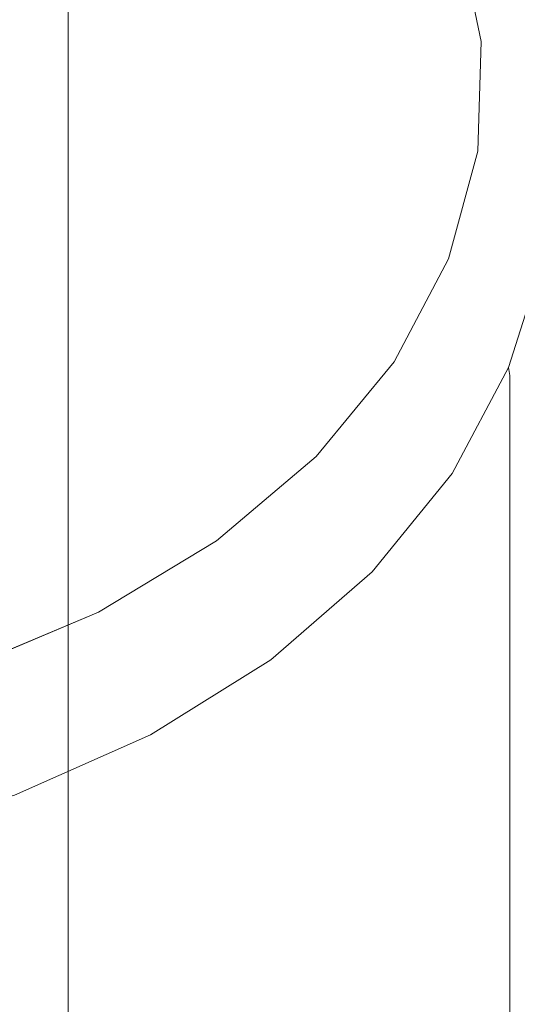
# Model space of a CAD drawing. Extents: x 162 to 2186, y -102 to 322.
# Drawn here: x 1871 to 1871, y 38 to 38 of the extents above; entities that cross this region are included whole.
import ezdxf

# ---------------------------------------------------------------- set-up
doc = ezdxf.new("R2010")
doc.units = 0
doc.layers.add('ARQ-MOB', color=1, linetype='CONTINUOUS', lineweight=5)
doc.layers.add('CARI01', color=9, linetype='CONTINUOUS', lineweight=5)

# ---------------------------------------------------------------- blocks, each defined once
blk = doc.blocks.new('rt')
at = {"layer": 'ARQ-MOB'}
blk.add_line((4528.337832, 63.191539), (4528.337832, 63.201864), dxfattribs=at)
for points in [[(4528.3096, 63.208435, 0), (4528.309301, 63.206772, 0), (4528.309289, 63.206355, 0), (4528.309489, 63.204685, 0), (4528.310082, 63.203063, 0), (4528.311052, 63.201534, 0), (4528.312371, 63.200142, 0), (4528.314002, 63.198926, 0), (4528.315899, 63.197921, 0), (4528.318007, 63.197156, 0), (4528.320267, 63.196651, 0), (4528.322615, 63.196422, 0), (4528.324984, 63.196475, 0), (4528.327306, 63.196809, 0), (4528.329517, 63.197413, 0), (4528.331552, 63.198272, 0), (4528.333355, 63.19936, 0), (4528.334874, 63.200646, 0), (4528.336066, 63.202094, 0), (4528.336897, 63.203664, 0), (4528.337344, 63.205309, 0), (4528.337393, 63.206985, 0), (4528.337045, 63.208642, 0)], [(4528.337812, 63.202009, 0), (4528.338178, 63.203157, 0)], [(4528.337812, 63.202009, 0), (4528.336953, 63.200387, 0), (4528.335732, 63.198885, 0), (4528.334182, 63.197543, 0), (4528.332344, 63.196397, 0), (4528.330268, 63.195478, 0), (4528.328008, 63.194809, 0), (4528.327472, 63.194694, 0)], [(4528.337812, 63.202009, 0), (4528.337831, 63.201883, 0), (4528.337832, 63.201864, 0)]]:
    blk.add_polyline3d(points, dxfattribs=at)

msp = doc.modelspace()

# ---------------------------------------------------------------- linework, layer by layer
at = {"layer": 'ARQ-MOB'}
msp.add_line((1871.171202, 38.440917), (1871.171202, 38.451242), dxfattribs=at)
msp.add_line((1871.171202, 38.440917), (1871.171202, 38.451242), dxfattribs=at)
msp.add_line((1871.171202, 38.440917), (1871.171202, 38.451242), dxfattribs=at)
msp.add_line((1871.171202, 38.440917), (1871.171202, 38.451242), dxfattribs=at)
msp.add_line((1871.171202, 38.440917), (1871.171202, 38.451242), dxfattribs=at)
msp.add_line((1871.171202, 38.440917), (1871.171202, 38.451242), dxfattribs=at)
msp.add_line((1871.171202, 38.440917), (1871.171202, 38.451242), dxfattribs=at)
msp.add_line((1871.171202, 38.440917), (1871.171202, 38.451242), dxfattribs=at)
msp.add_line((1871.171202, 38.440917), (1871.171202, 38.451242), dxfattribs=at)
msp.add_line((1871.171202, 38.440917), (1871.171202, 38.451242), dxfattribs=at)
msp.add_line((1871.171202, 38.440917), (1871.171202, 38.451242), dxfattribs=at)
msp.add_line((1871.171202, 38.440917), (1871.171202, 38.451242), dxfattribs=at)
msp.add_line((1871.171202, 38.440917), (1871.171202, 38.451242), dxfattribs=at)
msp.add_line((1871.171202, 38.440917), (1871.171202, 38.451242), dxfattribs=at)
msp.add_line((1871.171202, 38.440917), (1871.171202, 38.451242), dxfattribs=at)
msp.add_line((1871.171202, 38.440917), (1871.171202, 38.451242), dxfattribs=at)
msp.add_line((1871.171202, 38.440917), (1871.171202, 38.451242), dxfattribs=at)
msp.add_line((1871.171202, 38.440917), (1871.171202, 38.451242), dxfattribs=at)
msp.add_line((1871.171202, 38.440917), (1871.171202, 38.451242), dxfattribs=at)
msp.add_line((1871.171202, 38.440917), (1871.171202, 38.451242), dxfattribs=at)
msp.add_line((1871.171202, 38.440917), (1871.171202, 38.451242), dxfattribs=at)
msp.add_line((1871.171202, 38.440917), (1871.171202, 38.451242), dxfattribs=at)
msp.add_line((1871.171202, 38.440917), (1871.171202, 38.451242), dxfattribs=at)
msp.add_line((1871.171202, 38.440917), (1871.171202, 38.451242), dxfattribs=at)
msp.add_line((1871.171202, 38.440917), (1871.171202, 38.451242), dxfattribs=at)
msp.add_line((1871.171202, 38.440917), (1871.171202, 38.451242), dxfattribs=at)
msp.add_line((1871.171202, 38.440917), (1871.171202, 38.451242), dxfattribs=at)
msp.add_line((1871.171202, 38.440917), (1871.171202, 38.451242), dxfattribs=at)
msp.add_line((1871.171202, 38.440917), (1871.171202, 38.451242), dxfattribs=at)
msp.add_line((1871.171202, 38.440917), (1871.171202, 38.451242), dxfattribs=at)
msp.add_line((1871.171202, 38.440917), (1871.171202, 38.451242), dxfattribs=at)
msp.add_line((1871.171202, 38.440917), (1871.171202, 38.451242), dxfattribs=at)
msp.add_line((1871.171202, 38.440917), (1871.171202, 38.451242), dxfattribs=at)
for points in [[(1871.14297, 38.457813, 0), (1871.142671, 38.45615, 0), (1871.142659, 38.455733, 0), (1871.142859, 38.454063, 0), (1871.143452, 38.452441, 0), (1871.144422, 38.450912, 0), (1871.145741, 38.44952, 0), (1871.147372, 38.448304, 0), (1871.149269, 38.447299, 0), (1871.151377, 38.446534, 0), (1871.153637, 38.446029, 0), (1871.155985, 38.4458, 0), (1871.158354, 38.445853, 0), (1871.160676, 38.446187, 0), (1871.162887, 38.446792, 0), (1871.164922, 38.44765, 0), (1871.166725, 38.448738, 0), (1871.168244, 38.450024, 0), (1871.169436, 38.451472, 0), (1871.170267, 38.453042, 0), (1871.170714, 38.454687, 0), (1871.170763, 38.456363, 0), (1871.170415, 38.45802, 0)], [(1871.14297, 38.457813, 0), (1871.142671, 38.45615, 0), (1871.142659, 38.455733, 0), (1871.142859, 38.454063, 0), (1871.143452, 38.452441, 0), (1871.144422, 38.450912, 0), (1871.145741, 38.44952, 0), (1871.147372, 38.448304, 0), (1871.149269, 38.447299, 0), (1871.151377, 38.446534, 0), (1871.153637, 38.446029, 0), (1871.155985, 38.4458, 0), (1871.158354, 38.445853, 0), (1871.160676, 38.446187, 0), (1871.162887, 38.446792, 0), (1871.164922, 38.44765, 0), (1871.166725, 38.448738, 0), (1871.168244, 38.450024, 0), (1871.169436, 38.451472, 0), (1871.170267, 38.453042, 0), (1871.170714, 38.454687, 0), (1871.170763, 38.456363, 0), (1871.170415, 38.45802, 0)], [(1871.14297, 38.457813, 0), (1871.142671, 38.45615, 0), (1871.142659, 38.455733, 0), (1871.142859, 38.454063, 0), (1871.143452, 38.452441, 0), (1871.144422, 38.450912, 0), (1871.145741, 38.44952, 0), (1871.147372, 38.448304, 0), (1871.149269, 38.447299, 0), (1871.151377, 38.446534, 0), (1871.153637, 38.446029, 0), (1871.155985, 38.4458, 0), (1871.158354, 38.445853, 0), (1871.160676, 38.446187, 0), (1871.162887, 38.446792, 0), (1871.164922, 38.44765, 0), (1871.166725, 38.448738, 0), (1871.168244, 38.450024, 0), (1871.169436, 38.451472, 0), (1871.170267, 38.453042, 0), (1871.170714, 38.454687, 0), (1871.170763, 38.456363, 0), (1871.170415, 38.45802, 0)], [(1871.14297, 38.457813, 0), (1871.142671, 38.45615, 0), (1871.142659, 38.455733, 0), (1871.142859, 38.454063, 0), (1871.143452, 38.452441, 0), (1871.144422, 38.450912, 0), (1871.145741, 38.44952, 0), (1871.147372, 38.448304, 0), (1871.149269, 38.447299, 0), (1871.151377, 38.446534, 0), (1871.153637, 38.446029, 0), (1871.155985, 38.4458, 0), (1871.158354, 38.445853, 0), (1871.160676, 38.446187, 0), (1871.162887, 38.446792, 0), (1871.164922, 38.44765, 0), (1871.166725, 38.448738, 0), (1871.168244, 38.450024, 0), (1871.169436, 38.451472, 0), (1871.170267, 38.453042, 0), (1871.170714, 38.454687, 0), (1871.170763, 38.456363, 0), (1871.170415, 38.45802, 0)], [(1871.14297, 38.457813, 0), (1871.142671, 38.45615, 0), (1871.142659, 38.455733, 0), (1871.142859, 38.454063, 0), (1871.143452, 38.452441, 0), (1871.144422, 38.450912, 0), (1871.145741, 38.44952, 0), (1871.147372, 38.448304, 0), (1871.149269, 38.447299, 0), (1871.151377, 38.446534, 0), (1871.153637, 38.446029, 0), (1871.155985, 38.4458, 0), (1871.158354, 38.445853, 0), (1871.160676, 38.446187, 0), (1871.162887, 38.446792, 0), (1871.164922, 38.44765, 0), (1871.166725, 38.448738, 0), (1871.168244, 38.450024, 0), (1871.169436, 38.451472, 0), (1871.170267, 38.453042, 0), (1871.170714, 38.454687, 0), (1871.170763, 38.456363, 0), (1871.170415, 38.45802, 0)], [(1871.14297, 38.457813, 0), (1871.142671, 38.45615, 0), (1871.142659, 38.455733, 0), (1871.142859, 38.454063, 0), (1871.143452, 38.452441, 0), (1871.144422, 38.450912, 0), (1871.145741, 38.44952, 0), (1871.147372, 38.448304, 0), (1871.149269, 38.447299, 0), (1871.151377, 38.446534, 0), (1871.153637, 38.446029, 0), (1871.155985, 38.4458, 0), (1871.158354, 38.445853, 0), (1871.160676, 38.446187, 0), (1871.162887, 38.446792, 0), (1871.164922, 38.44765, 0), (1871.166725, 38.448738, 0), (1871.168244, 38.450024, 0), (1871.169436, 38.451472, 0), (1871.170267, 38.453042, 0), (1871.170714, 38.454687, 0), (1871.170763, 38.456363, 0), (1871.170415, 38.45802, 0)], [(1871.14297, 38.457813, 0), (1871.142671, 38.45615, 0), (1871.142659, 38.455733, 0), (1871.142859, 38.454063, 0), (1871.143452, 38.452441, 0), (1871.144422, 38.450912, 0), (1871.145741, 38.44952, 0), (1871.147372, 38.448304, 0), (1871.149269, 38.447299, 0), (1871.151377, 38.446534, 0), (1871.153637, 38.446029, 0), (1871.155985, 38.4458, 0), (1871.158354, 38.445853, 0), (1871.160676, 38.446187, 0), (1871.162887, 38.446792, 0), (1871.164922, 38.44765, 0), (1871.166725, 38.448738, 0), (1871.168244, 38.450024, 0), (1871.169436, 38.451472, 0), (1871.170267, 38.453042, 0), (1871.170714, 38.454687, 0), (1871.170763, 38.456363, 0), (1871.170415, 38.45802, 0)], [(1871.14297, 38.457813, 0), (1871.142671, 38.45615, 0), (1871.142659, 38.455733, 0), (1871.142859, 38.454063, 0), (1871.143452, 38.452441, 0), (1871.144422, 38.450912, 0), (1871.145741, 38.44952, 0), (1871.147372, 38.448304, 0), (1871.149269, 38.447299, 0), (1871.151377, 38.446534, 0), (1871.153637, 38.446029, 0), (1871.155985, 38.4458, 0), (1871.158354, 38.445853, 0), (1871.160676, 38.446187, 0), (1871.162887, 38.446792, 0), (1871.164922, 38.44765, 0), (1871.166725, 38.448738, 0), (1871.168244, 38.450024, 0), (1871.169436, 38.451472, 0), (1871.170267, 38.453042, 0), (1871.170714, 38.454687, 0), (1871.170763, 38.456363, 0), (1871.170415, 38.45802, 0)], [(1871.14297, 38.457813, 0), (1871.142671, 38.45615, 0), (1871.142659, 38.455733, 0), (1871.142859, 38.454063, 0), (1871.143452, 38.452441, 0), (1871.144422, 38.450912, 0), (1871.145741, 38.44952, 0), (1871.147372, 38.448304, 0), (1871.149269, 38.447299, 0), (1871.151377, 38.446534, 0), (1871.153637, 38.446029, 0), (1871.155985, 38.4458, 0), (1871.158354, 38.445853, 0), (1871.160676, 38.446187, 0), (1871.162887, 38.446792, 0), (1871.164922, 38.44765, 0), (1871.166725, 38.448738, 0), (1871.168244, 38.450024, 0), (1871.169436, 38.451472, 0), (1871.170267, 38.453042, 0), (1871.170714, 38.454687, 0), (1871.170763, 38.456363, 0), (1871.170415, 38.45802, 0)], [(1871.14297, 38.457813, 0), (1871.142671, 38.45615, 0), (1871.142659, 38.455733, 0), (1871.142859, 38.454063, 0), (1871.143452, 38.452441, 0), (1871.144422, 38.450912, 0), (1871.145741, 38.44952, 0), (1871.147372, 38.448304, 0), (1871.149269, 38.447299, 0), (1871.151377, 38.446534, 0), (1871.153637, 38.446029, 0), (1871.155985, 38.4458, 0), (1871.158354, 38.445853, 0), (1871.160676, 38.446187, 0), (1871.162887, 38.446792, 0), (1871.164922, 38.44765, 0), (1871.166725, 38.448738, 0), (1871.168244, 38.450024, 0), (1871.169436, 38.451472, 0), (1871.170267, 38.453042, 0), (1871.170714, 38.454687, 0), (1871.170763, 38.456363, 0), (1871.170415, 38.45802, 0)], [(1871.14297, 38.457813, 0), (1871.142671, 38.45615, 0), (1871.142659, 38.455733, 0), (1871.142859, 38.454063, 0), (1871.143452, 38.452441, 0), (1871.144422, 38.450912, 0), (1871.145741, 38.44952, 0), (1871.147372, 38.448304, 0), (1871.149269, 38.447299, 0), (1871.151377, 38.446534, 0), (1871.153637, 38.446029, 0), (1871.155985, 38.4458, 0), (1871.158354, 38.445853, 0), (1871.160676, 38.446187, 0), (1871.162887, 38.446792, 0), (1871.164922, 38.44765, 0), (1871.166725, 38.448738, 0), (1871.168244, 38.450024, 0), (1871.169436, 38.451472, 0), (1871.170267, 38.453042, 0), (1871.170714, 38.454687, 0), (1871.170763, 38.456363, 0), (1871.170415, 38.45802, 0)], [(1871.14297, 38.457813, 0), (1871.142671, 38.45615, 0), (1871.142659, 38.455733, 0), (1871.142859, 38.454063, 0), (1871.143452, 38.452441, 0), (1871.144422, 38.450912, 0), (1871.145741, 38.44952, 0), (1871.147372, 38.448304, 0), (1871.149269, 38.447299, 0), (1871.151377, 38.446534, 0), (1871.153637, 38.446029, 0), (1871.155985, 38.4458, 0), (1871.158354, 38.445853, 0), (1871.160676, 38.446187, 0), (1871.162887, 38.446792, 0), (1871.164922, 38.44765, 0), (1871.166725, 38.448738, 0), (1871.168244, 38.450024, 0), (1871.169436, 38.451472, 0), (1871.170267, 38.453042, 0), (1871.170714, 38.454687, 0), (1871.170763, 38.456363, 0), (1871.170415, 38.45802, 0)], [(1871.14297, 38.457813, 0), (1871.142671, 38.45615, 0), (1871.142659, 38.455733, 0), (1871.142859, 38.454063, 0), (1871.143452, 38.452441, 0), (1871.144422, 38.450912, 0), (1871.145741, 38.44952, 0), (1871.147372, 38.448304, 0), (1871.149269, 38.447299, 0), (1871.151377, 38.446534, 0), (1871.153637, 38.446029, 0), (1871.155985, 38.4458, 0), (1871.158354, 38.445853, 0), (1871.160676, 38.446187, 0), (1871.162887, 38.446792, 0), (1871.164922, 38.44765, 0), (1871.166725, 38.448738, 0), (1871.168244, 38.450024, 0), (1871.169436, 38.451472, 0), (1871.170267, 38.453042, 0), (1871.170714, 38.454687, 0), (1871.170763, 38.456363, 0), (1871.170415, 38.45802, 0)], [(1871.14297, 38.457813, 0), (1871.142671, 38.45615, 0), (1871.142659, 38.455733, 0), (1871.142859, 38.454063, 0), (1871.143452, 38.452441, 0), (1871.144422, 38.450912, 0), (1871.145741, 38.44952, 0), (1871.147372, 38.448304, 0), (1871.149269, 38.447299, 0), (1871.151377, 38.446534, 0), (1871.153637, 38.446029, 0), (1871.155985, 38.4458, 0), (1871.158354, 38.445853, 0), (1871.160676, 38.446187, 0), (1871.162887, 38.446792, 0), (1871.164922, 38.44765, 0), (1871.166725, 38.448738, 0), (1871.168244, 38.450024, 0), (1871.169436, 38.451472, 0), (1871.170267, 38.453042, 0), (1871.170714, 38.454687, 0), (1871.170763, 38.456363, 0), (1871.170415, 38.45802, 0)], [(1871.14297, 38.457813, 0), (1871.142671, 38.45615, 0), (1871.142659, 38.455733, 0), (1871.142859, 38.454063, 0), (1871.143452, 38.452441, 0), (1871.144422, 38.450912, 0), (1871.145741, 38.44952, 0), (1871.147372, 38.448304, 0), (1871.149269, 38.447299, 0), (1871.151377, 38.446534, 0), (1871.153637, 38.446029, 0), (1871.155985, 38.4458, 0), (1871.158354, 38.445853, 0), (1871.160676, 38.446187, 0), (1871.162887, 38.446792, 0), (1871.164922, 38.44765, 0), (1871.166725, 38.448738, 0), (1871.168244, 38.450024, 0), (1871.169436, 38.451472, 0), (1871.170267, 38.453042, 0), (1871.170714, 38.454687, 0), (1871.170763, 38.456363, 0), (1871.170415, 38.45802, 0)], [(1871.14297, 38.457813, 0), (1871.142671, 38.45615, 0), (1871.142659, 38.455733, 0), (1871.142859, 38.454063, 0), (1871.143452, 38.452441, 0), (1871.144422, 38.450912, 0), (1871.145741, 38.44952, 0), (1871.147372, 38.448304, 0), (1871.149269, 38.447299, 0), (1871.151377, 38.446534, 0), (1871.153637, 38.446029, 0), (1871.155985, 38.4458, 0), (1871.158354, 38.445853, 0), (1871.160676, 38.446187, 0), (1871.162887, 38.446792, 0), (1871.164922, 38.44765, 0), (1871.166725, 38.448738, 0), (1871.168244, 38.450024, 0), (1871.169436, 38.451472, 0), (1871.170267, 38.453042, 0), (1871.170714, 38.454687, 0), (1871.170763, 38.456363, 0), (1871.170415, 38.45802, 0)], [(1871.14297, 38.457813, 0), (1871.142671, 38.45615, 0), (1871.142659, 38.455733, 0), (1871.142859, 38.454063, 0), (1871.143452, 38.452441, 0), (1871.144422, 38.450912, 0), (1871.145741, 38.44952, 0), (1871.147372, 38.448304, 0), (1871.149269, 38.447299, 0), (1871.151377, 38.446534, 0), (1871.153637, 38.446029, 0), (1871.155985, 38.4458, 0), (1871.158354, 38.445853, 0), (1871.160676, 38.446187, 0), (1871.162887, 38.446792, 0), (1871.164922, 38.44765, 0), (1871.166725, 38.448738, 0), (1871.168244, 38.450024, 0), (1871.169436, 38.451472, 0), (1871.170267, 38.453042, 0), (1871.170714, 38.454687, 0), (1871.170763, 38.456363, 0), (1871.170415, 38.45802, 0)], [(1871.14297, 38.457813, 0), (1871.142671, 38.45615, 0), (1871.142659, 38.455733, 0), (1871.142859, 38.454063, 0), (1871.143452, 38.452441, 0), (1871.144422, 38.450912, 0), (1871.145741, 38.44952, 0), (1871.147372, 38.448304, 0), (1871.149269, 38.447299, 0), (1871.151377, 38.446534, 0), (1871.153637, 38.446029, 0), (1871.155985, 38.4458, 0), (1871.158354, 38.445853, 0), (1871.160676, 38.446187, 0), (1871.162887, 38.446792, 0), (1871.164922, 38.44765, 0), (1871.166725, 38.448738, 0), (1871.168244, 38.450024, 0), (1871.169436, 38.451472, 0), (1871.170267, 38.453042, 0), (1871.170714, 38.454687, 0), (1871.170763, 38.456363, 0), (1871.170415, 38.45802, 0)], [(1871.14297, 38.457813, 0), (1871.142671, 38.45615, 0), (1871.142659, 38.455733, 0), (1871.142859, 38.454063, 0), (1871.143452, 38.452441, 0), (1871.144422, 38.450912, 0), (1871.145741, 38.44952, 0), (1871.147372, 38.448304, 0), (1871.149269, 38.447299, 0), (1871.151377, 38.446534, 0), (1871.153637, 38.446029, 0), (1871.155985, 38.4458, 0), (1871.158354, 38.445853, 0), (1871.160676, 38.446187, 0), (1871.162887, 38.446792, 0), (1871.164922, 38.44765, 0), (1871.166725, 38.448738, 0), (1871.168244, 38.450024, 0), (1871.169436, 38.451472, 0), (1871.170267, 38.453042, 0), (1871.170714, 38.454687, 0), (1871.170763, 38.456363, 0), (1871.170415, 38.45802, 0)], [(1871.14297, 38.457813, 0), (1871.142671, 38.45615, 0), (1871.142659, 38.455733, 0), (1871.142859, 38.454063, 0), (1871.143452, 38.452441, 0), (1871.144422, 38.450912, 0), (1871.145741, 38.44952, 0), (1871.147372, 38.448304, 0), (1871.149269, 38.447299, 0), (1871.151377, 38.446534, 0), (1871.153637, 38.446029, 0), (1871.155985, 38.4458, 0), (1871.158354, 38.445853, 0), (1871.160676, 38.446187, 0), (1871.162887, 38.446792, 0), (1871.164922, 38.44765, 0), (1871.166725, 38.448738, 0), (1871.168244, 38.450024, 0), (1871.169436, 38.451472, 0), (1871.170267, 38.453042, 0), (1871.170714, 38.454687, 0), (1871.170763, 38.456363, 0), (1871.170415, 38.45802, 0)], [(1871.14297, 38.457813, 0), (1871.142671, 38.45615, 0), (1871.142659, 38.455733, 0), (1871.142859, 38.454063, 0), (1871.143452, 38.452441, 0), (1871.144422, 38.450912, 0), (1871.145741, 38.44952, 0), (1871.147372, 38.448304, 0), (1871.149269, 38.447299, 0), (1871.151377, 38.446534, 0), (1871.153637, 38.446029, 0), (1871.155985, 38.4458, 0), (1871.158354, 38.445853, 0), (1871.160676, 38.446187, 0), (1871.162887, 38.446792, 0), (1871.164922, 38.44765, 0), (1871.166725, 38.448738, 0), (1871.168244, 38.450024, 0), (1871.169436, 38.451472, 0), (1871.170267, 38.453042, 0), (1871.170714, 38.454687, 0), (1871.170763, 38.456363, 0), (1871.170415, 38.45802, 0)], [(1871.14297, 38.457813, 0), (1871.142671, 38.45615, 0), (1871.142659, 38.455733, 0), (1871.142859, 38.454063, 0), (1871.143452, 38.452441, 0), (1871.144422, 38.450912, 0), (1871.145741, 38.44952, 0), (1871.147372, 38.448304, 0), (1871.149269, 38.447299, 0), (1871.151377, 38.446534, 0), (1871.153637, 38.446029, 0), (1871.155985, 38.4458, 0), (1871.158354, 38.445853, 0), (1871.160676, 38.446187, 0), (1871.162887, 38.446792, 0), (1871.164922, 38.44765, 0), (1871.166725, 38.448738, 0), (1871.168244, 38.450024, 0), (1871.169436, 38.451472, 0), (1871.170267, 38.453042, 0), (1871.170714, 38.454687, 0), (1871.170763, 38.456363, 0), (1871.170415, 38.45802, 0)], [(1871.14297, 38.457813, 0), (1871.142671, 38.45615, 0), (1871.142659, 38.455733, 0), (1871.142859, 38.454063, 0), (1871.143452, 38.452441, 0), (1871.144422, 38.450912, 0), (1871.145741, 38.44952, 0), (1871.147372, 38.448304, 0), (1871.149269, 38.447299, 0), (1871.151377, 38.446534, 0), (1871.153637, 38.446029, 0), (1871.155985, 38.4458, 0), (1871.158354, 38.445853, 0), (1871.160676, 38.446187, 0), (1871.162887, 38.446792, 0), (1871.164922, 38.44765, 0), (1871.166725, 38.448738, 0), (1871.168244, 38.450024, 0), (1871.169436, 38.451472, 0), (1871.170267, 38.453042, 0), (1871.170714, 38.454687, 0), (1871.170763, 38.456363, 0), (1871.170415, 38.45802, 0)], [(1871.14297, 38.457813, 0), (1871.142671, 38.45615, 0), (1871.142659, 38.455733, 0), (1871.142859, 38.454063, 0), (1871.143452, 38.452441, 0), (1871.144422, 38.450912, 0), (1871.145741, 38.44952, 0), (1871.147372, 38.448304, 0), (1871.149269, 38.447299, 0), (1871.151377, 38.446534, 0), (1871.153637, 38.446029, 0), (1871.155985, 38.4458, 0), (1871.158354, 38.445853, 0), (1871.160676, 38.446187, 0), (1871.162887, 38.446792, 0), (1871.164922, 38.44765, 0), (1871.166725, 38.448738, 0), (1871.168244, 38.450024, 0), (1871.169436, 38.451472, 0), (1871.170267, 38.453042, 0), (1871.170714, 38.454687, 0), (1871.170763, 38.456363, 0), (1871.170415, 38.45802, 0)], [(1871.14297, 38.457813, 0), (1871.142671, 38.45615, 0), (1871.142659, 38.455733, 0), (1871.142859, 38.454063, 0), (1871.143452, 38.452441, 0), (1871.144422, 38.450912, 0), (1871.145741, 38.44952, 0), (1871.147372, 38.448304, 0), (1871.149269, 38.447299, 0), (1871.151377, 38.446534, 0), (1871.153637, 38.446029, 0), (1871.155985, 38.4458, 0), (1871.158354, 38.445853, 0), (1871.160676, 38.446187, 0), (1871.162887, 38.446792, 0), (1871.164922, 38.44765, 0), (1871.166725, 38.448738, 0), (1871.168244, 38.450024, 0), (1871.169436, 38.451472, 0), (1871.170267, 38.453042, 0), (1871.170714, 38.454687, 0), (1871.170763, 38.456363, 0), (1871.170415, 38.45802, 0)], [(1871.14297, 38.457813, 0), (1871.142671, 38.45615, 0), (1871.142659, 38.455733, 0), (1871.142859, 38.454063, 0), (1871.143452, 38.452441, 0), (1871.144422, 38.450912, 0), (1871.145741, 38.44952, 0), (1871.147372, 38.448304, 0), (1871.149269, 38.447299, 0), (1871.151377, 38.446534, 0), (1871.153637, 38.446029, 0), (1871.155985, 38.4458, 0), (1871.158354, 38.445853, 0), (1871.160676, 38.446187, 0), (1871.162887, 38.446792, 0), (1871.164922, 38.44765, 0), (1871.166725, 38.448738, 0), (1871.168244, 38.450024, 0), (1871.169436, 38.451472, 0), (1871.170267, 38.453042, 0), (1871.170714, 38.454687, 0), (1871.170763, 38.456363, 0), (1871.170415, 38.45802, 0)], [(1871.14297, 38.457813, 0), (1871.142671, 38.45615, 0), (1871.142659, 38.455733, 0), (1871.142859, 38.454063, 0), (1871.143452, 38.452441, 0), (1871.144422, 38.450912, 0), (1871.145741, 38.44952, 0), (1871.147372, 38.448304, 0), (1871.149269, 38.447299, 0), (1871.151377, 38.446534, 0), (1871.153637, 38.446029, 0), (1871.155985, 38.4458, 0), (1871.158354, 38.445853, 0), (1871.160676, 38.446187, 0), (1871.162887, 38.446792, 0), (1871.164922, 38.44765, 0), (1871.166725, 38.448738, 0), (1871.168244, 38.450024, 0), (1871.169436, 38.451472, 0), (1871.170267, 38.453042, 0), (1871.170714, 38.454687, 0), (1871.170763, 38.456363, 0), (1871.170415, 38.45802, 0)], [(1871.14297, 38.457813, 0), (1871.142671, 38.45615, 0), (1871.142659, 38.455733, 0), (1871.142859, 38.454063, 0), (1871.143452, 38.452441, 0), (1871.144422, 38.450912, 0), (1871.145741, 38.44952, 0), (1871.147372, 38.448304, 0), (1871.149269, 38.447299, 0), (1871.151377, 38.446534, 0), (1871.153637, 38.446029, 0), (1871.155985, 38.4458, 0), (1871.158354, 38.445853, 0), (1871.160676, 38.446187, 0), (1871.162887, 38.446792, 0), (1871.164922, 38.44765, 0), (1871.166725, 38.448738, 0), (1871.168244, 38.450024, 0), (1871.169436, 38.451472, 0), (1871.170267, 38.453042, 0), (1871.170714, 38.454687, 0), (1871.170763, 38.456363, 0), (1871.170415, 38.45802, 0)], [(1871.14297, 38.457813, 0), (1871.142671, 38.45615, 0), (1871.142659, 38.455733, 0), (1871.142859, 38.454063, 0), (1871.143452, 38.452441, 0), (1871.144422, 38.450912, 0), (1871.145741, 38.44952, 0), (1871.147372, 38.448304, 0), (1871.149269, 38.447299, 0), (1871.151377, 38.446534, 0), (1871.153637, 38.446029, 0), (1871.155985, 38.4458, 0), (1871.158354, 38.445853, 0), (1871.160676, 38.446187, 0), (1871.162887, 38.446792, 0), (1871.164922, 38.44765, 0), (1871.166725, 38.448738, 0), (1871.168244, 38.450024, 0), (1871.169436, 38.451472, 0), (1871.170267, 38.453042, 0), (1871.170714, 38.454687, 0), (1871.170763, 38.456363, 0), (1871.170415, 38.45802, 0)], [(1871.14297, 38.457813, 0), (1871.142671, 38.45615, 0), (1871.142659, 38.455733, 0), (1871.142859, 38.454063, 0), (1871.143452, 38.452441, 0), (1871.144422, 38.450912, 0), (1871.145741, 38.44952, 0), (1871.147372, 38.448304, 0), (1871.149269, 38.447299, 0), (1871.151377, 38.446534, 0), (1871.153637, 38.446029, 0), (1871.155985, 38.4458, 0), (1871.158354, 38.445853, 0), (1871.160676, 38.446187, 0), (1871.162887, 38.446792, 0), (1871.164922, 38.44765, 0), (1871.166725, 38.448738, 0), (1871.168244, 38.450024, 0), (1871.169436, 38.451472, 0), (1871.170267, 38.453042, 0), (1871.170714, 38.454687, 0), (1871.170763, 38.456363, 0), (1871.170415, 38.45802, 0)], [(1871.14297, 38.457813, 0), (1871.142671, 38.45615, 0), (1871.142659, 38.455733, 0), (1871.142859, 38.454063, 0), (1871.143452, 38.452441, 0), (1871.144422, 38.450912, 0), (1871.145741, 38.44952, 0), (1871.147372, 38.448304, 0), (1871.149269, 38.447299, 0), (1871.151377, 38.446534, 0), (1871.153637, 38.446029, 0), (1871.155985, 38.4458, 0), (1871.158354, 38.445853, 0), (1871.160676, 38.446187, 0), (1871.162887, 38.446792, 0), (1871.164922, 38.44765, 0), (1871.166725, 38.448738, 0), (1871.168244, 38.450024, 0), (1871.169436, 38.451472, 0), (1871.170267, 38.453042, 0), (1871.170714, 38.454687, 0), (1871.170763, 38.456363, 0), (1871.170415, 38.45802, 0)], [(1871.14297, 38.457813, 0), (1871.142671, 38.45615, 0), (1871.142659, 38.455733, 0), (1871.142859, 38.454063, 0), (1871.143452, 38.452441, 0), (1871.144422, 38.450912, 0), (1871.145741, 38.44952, 0), (1871.147372, 38.448304, 0), (1871.149269, 38.447299, 0), (1871.151377, 38.446534, 0), (1871.153637, 38.446029, 0), (1871.155985, 38.4458, 0), (1871.158354, 38.445853, 0), (1871.160676, 38.446187, 0), (1871.162887, 38.446792, 0), (1871.164922, 38.44765, 0), (1871.166725, 38.448738, 0), (1871.168244, 38.450024, 0), (1871.169436, 38.451472, 0), (1871.170267, 38.453042, 0), (1871.170714, 38.454687, 0), (1871.170763, 38.456363, 0), (1871.170415, 38.45802, 0)], [(1871.14297, 38.457813, 0), (1871.142671, 38.45615, 0), (1871.142659, 38.455733, 0), (1871.142859, 38.454063, 0), (1871.143452, 38.452441, 0), (1871.144422, 38.450912, 0), (1871.145741, 38.44952, 0), (1871.147372, 38.448304, 0), (1871.149269, 38.447299, 0), (1871.151377, 38.446534, 0), (1871.153637, 38.446029, 0), (1871.155985, 38.4458, 0), (1871.158354, 38.445853, 0), (1871.160676, 38.446187, 0), (1871.162887, 38.446792, 0), (1871.164922, 38.44765, 0), (1871.166725, 38.448738, 0), (1871.168244, 38.450024, 0), (1871.169436, 38.451472, 0), (1871.170267, 38.453042, 0), (1871.170714, 38.454687, 0), (1871.170763, 38.456363, 0), (1871.170415, 38.45802, 0)], [(1871.171182, 38.451387, 0), (1871.171548, 38.452535, 0)], [(1871.171182, 38.451387, 0), (1871.171548, 38.452535, 0)], [(1871.171182, 38.451387, 0), (1871.171548, 38.452535, 0)], [(1871.171182, 38.451387, 0), (1871.171548, 38.452535, 0)], [(1871.171182, 38.451387, 0), (1871.171548, 38.452535, 0)], [(1871.171182, 38.451387, 0), (1871.171548, 38.452535, 0)], [(1871.171182, 38.451387, 0), (1871.171548, 38.452535, 0)], [(1871.171182, 38.451387, 0), (1871.171548, 38.452535, 0)], [(1871.171182, 38.451387, 0), (1871.171548, 38.452535, 0)], [(1871.171182, 38.451387, 0), (1871.171548, 38.452535, 0)], [(1871.171182, 38.451387, 0), (1871.171548, 38.452535, 0)], [(1871.171182, 38.451387, 0), (1871.171548, 38.452535, 0)], [(1871.171182, 38.451387, 0), (1871.171548, 38.452535, 0)], [(1871.171182, 38.451387, 0), (1871.171548, 38.452535, 0)], [(1871.171182, 38.451387, 0), (1871.171548, 38.452535, 0)], [(1871.171182, 38.451387, 0), (1871.171548, 38.452535, 0)], [(1871.171182, 38.451387, 0), (1871.171548, 38.452535, 0)], [(1871.171182, 38.451387, 0), (1871.171548, 38.452535, 0)], [(1871.171182, 38.451387, 0), (1871.171548, 38.452535, 0)], [(1871.171182, 38.451387, 0), (1871.171548, 38.452535, 0)], [(1871.171182, 38.451387, 0), (1871.171548, 38.452535, 0)], [(1871.171182, 38.451387, 0), (1871.171548, 38.452535, 0)], [(1871.171182, 38.451387, 0), (1871.171548, 38.452535, 0)], [(1871.171182, 38.451387, 0), (1871.171548, 38.452535, 0)], [(1871.171182, 38.451387, 0), (1871.171548, 38.452535, 0)], [(1871.171182, 38.451387, 0), (1871.171548, 38.452535, 0)], [(1871.171182, 38.451387, 0), (1871.171548, 38.452535, 0)], [(1871.171182, 38.451387, 0), (1871.171548, 38.452535, 0)], [(1871.171182, 38.451387, 0), (1871.171548, 38.452535, 0)], [(1871.171182, 38.451387, 0), (1871.171548, 38.452535, 0)], [(1871.171182, 38.451387, 0), (1871.171548, 38.452535, 0)], [(1871.171182, 38.451387, 0), (1871.171548, 38.452535, 0)], [(1871.171182, 38.451387, 0), (1871.171548, 38.452535, 0)], [(1871.171182, 38.451387, 0), (1871.170323, 38.449765, 0), (1871.169102, 38.448263, 0), (1871.167552, 38.446921, 0), (1871.165714, 38.445776, 0), (1871.163638, 38.444856, 0), (1871.161378, 38.444187, 0), (1871.160842, 38.444072, 0)], [(1871.171182, 38.451387, 0), (1871.170323, 38.449765, 0), (1871.169102, 38.448263, 0), (1871.167552, 38.446921, 0), (1871.165714, 38.445776, 0), (1871.163638, 38.444856, 0), (1871.161378, 38.444187, 0), (1871.160842, 38.444072, 0)], [(1871.171182, 38.451387, 0), (1871.170323, 38.449765, 0), (1871.169102, 38.448263, 0), (1871.167552, 38.446921, 0), (1871.165714, 38.445776, 0), (1871.163638, 38.444856, 0), (1871.161378, 38.444187, 0), (1871.160842, 38.444072, 0)], [(1871.171182, 38.451387, 0), (1871.170323, 38.449765, 0), (1871.169102, 38.448263, 0), (1871.167552, 38.446921, 0), (1871.165714, 38.445776, 0), (1871.163638, 38.444856, 0), (1871.161378, 38.444187, 0), (1871.160842, 38.444072, 0)], [(1871.171182, 38.451387, 0), (1871.170323, 38.449765, 0), (1871.169102, 38.448263, 0), (1871.167552, 38.446921, 0), (1871.165714, 38.445776, 0), (1871.163638, 38.444856, 0), (1871.161378, 38.444187, 0), (1871.160842, 38.444072, 0)], [(1871.171182, 38.451387, 0), (1871.170323, 38.449765, 0), (1871.169102, 38.448263, 0), (1871.167552, 38.446921, 0), (1871.165714, 38.445776, 0), (1871.163638, 38.444856, 0), (1871.161378, 38.444187, 0), (1871.160842, 38.444072, 0)], [(1871.171182, 38.451387, 0), (1871.170323, 38.449765, 0), (1871.169102, 38.448263, 0), (1871.167552, 38.446921, 0), (1871.165714, 38.445776, 0), (1871.163638, 38.444856, 0), (1871.161378, 38.444187, 0), (1871.160842, 38.444072, 0)], [(1871.171182, 38.451387, 0), (1871.170323, 38.449765, 0), (1871.169102, 38.448263, 0), (1871.167552, 38.446921, 0), (1871.165714, 38.445776, 0), (1871.163638, 38.444856, 0), (1871.161378, 38.444187, 0), (1871.160842, 38.444072, 0)], [(1871.171182, 38.451387, 0), (1871.170323, 38.449765, 0), (1871.169102, 38.448263, 0), (1871.167552, 38.446921, 0), (1871.165714, 38.445776, 0), (1871.163638, 38.444856, 0), (1871.161378, 38.444187, 0), (1871.160842, 38.444072, 0)], [(1871.171182, 38.451387, 0), (1871.170323, 38.449765, 0), (1871.169102, 38.448263, 0), (1871.167552, 38.446921, 0), (1871.165714, 38.445776, 0), (1871.163638, 38.444856, 0), (1871.161378, 38.444187, 0), (1871.160842, 38.444072, 0)], [(1871.171182, 38.451387, 0), (1871.170323, 38.449765, 0), (1871.169102, 38.448263, 0), (1871.167552, 38.446921, 0), (1871.165714, 38.445776, 0), (1871.163638, 38.444856, 0), (1871.161378, 38.444187, 0), (1871.160842, 38.444072, 0)], [(1871.171182, 38.451387, 0), (1871.170323, 38.449765, 0), (1871.169102, 38.448263, 0), (1871.167552, 38.446921, 0), (1871.165714, 38.445776, 0), (1871.163638, 38.444856, 0), (1871.161378, 38.444187, 0), (1871.160842, 38.444072, 0)], [(1871.171182, 38.451387, 0), (1871.170323, 38.449765, 0), (1871.169102, 38.448263, 0), (1871.167552, 38.446921, 0), (1871.165714, 38.445776, 0), (1871.163638, 38.444856, 0), (1871.161378, 38.444187, 0), (1871.160842, 38.444072, 0)], [(1871.171182, 38.451387, 0), (1871.170323, 38.449765, 0), (1871.169102, 38.448263, 0), (1871.167552, 38.446921, 0), (1871.165714, 38.445776, 0), (1871.163638, 38.444856, 0), (1871.161378, 38.444187, 0), (1871.160842, 38.444072, 0)], [(1871.171182, 38.451387, 0), (1871.170323, 38.449765, 0), (1871.169102, 38.448263, 0), (1871.167552, 38.446921, 0), (1871.165714, 38.445776, 0), (1871.163638, 38.444856, 0), (1871.161378, 38.444187, 0), (1871.160842, 38.444072, 0)], [(1871.171182, 38.451387, 0), (1871.170323, 38.449765, 0), (1871.169102, 38.448263, 0), (1871.167552, 38.446921, 0), (1871.165714, 38.445776, 0), (1871.163638, 38.444856, 0), (1871.161378, 38.444187, 0), (1871.160842, 38.444072, 0)], [(1871.171182, 38.451387, 0), (1871.170323, 38.449765, 0), (1871.169102, 38.448263, 0), (1871.167552, 38.446921, 0), (1871.165714, 38.445776, 0), (1871.163638, 38.444856, 0), (1871.161378, 38.444187, 0), (1871.160842, 38.444072, 0)], [(1871.171182, 38.451387, 0), (1871.170323, 38.449765, 0), (1871.169102, 38.448263, 0), (1871.167552, 38.446921, 0), (1871.165714, 38.445776, 0), (1871.163638, 38.444856, 0), (1871.161378, 38.444187, 0), (1871.160842, 38.444072, 0)], [(1871.171182, 38.451387, 0), (1871.170323, 38.449765, 0), (1871.169102, 38.448263, 0), (1871.167552, 38.446921, 0), (1871.165714, 38.445776, 0), (1871.163638, 38.444856, 0), (1871.161378, 38.444187, 0), (1871.160842, 38.444072, 0)], [(1871.171182, 38.451387, 0), (1871.170323, 38.449765, 0), (1871.169102, 38.448263, 0), (1871.167552, 38.446921, 0), (1871.165714, 38.445776, 0), (1871.163638, 38.444856, 0), (1871.161378, 38.444187, 0), (1871.160842, 38.444072, 0)], [(1871.171182, 38.451387, 0), (1871.170323, 38.449765, 0), (1871.169102, 38.448263, 0), (1871.167552, 38.446921, 0), (1871.165714, 38.445776, 0), (1871.163638, 38.444856, 0), (1871.161378, 38.444187, 0), (1871.160842, 38.444072, 0)], [(1871.171182, 38.451387, 0), (1871.170323, 38.449765, 0), (1871.169102, 38.448263, 0), (1871.167552, 38.446921, 0), (1871.165714, 38.445776, 0), (1871.163638, 38.444856, 0), (1871.161378, 38.444187, 0), (1871.160842, 38.444072, 0)], [(1871.171182, 38.451387, 0), (1871.170323, 38.449765, 0), (1871.169102, 38.448263, 0), (1871.167552, 38.446921, 0), (1871.165714, 38.445776, 0), (1871.163638, 38.444856, 0), (1871.161378, 38.444187, 0), (1871.160842, 38.444072, 0)], [(1871.171182, 38.451387, 0), (1871.170323, 38.449765, 0), (1871.169102, 38.448263, 0), (1871.167552, 38.446921, 0), (1871.165714, 38.445776, 0), (1871.163638, 38.444856, 0), (1871.161378, 38.444187, 0), (1871.160842, 38.444072, 0)], [(1871.171182, 38.451387, 0), (1871.170323, 38.449765, 0), (1871.169102, 38.448263, 0), (1871.167552, 38.446921, 0), (1871.165714, 38.445776, 0), (1871.163638, 38.444856, 0), (1871.161378, 38.444187, 0), (1871.160842, 38.444072, 0)], [(1871.171182, 38.451387, 0), (1871.170323, 38.449765, 0), (1871.169102, 38.448263, 0), (1871.167552, 38.446921, 0), (1871.165714, 38.445776, 0), (1871.163638, 38.444856, 0), (1871.161378, 38.444187, 0), (1871.160842, 38.444072, 0)], [(1871.171182, 38.451387, 0), (1871.170323, 38.449765, 0), (1871.169102, 38.448263, 0), (1871.167552, 38.446921, 0), (1871.165714, 38.445776, 0), (1871.163638, 38.444856, 0), (1871.161378, 38.444187, 0), (1871.160842, 38.444072, 0)], [(1871.171182, 38.451387, 0), (1871.170323, 38.449765, 0), (1871.169102, 38.448263, 0), (1871.167552, 38.446921, 0), (1871.165714, 38.445776, 0), (1871.163638, 38.444856, 0), (1871.161378, 38.444187, 0), (1871.160842, 38.444072, 0)], [(1871.171182, 38.451387, 0), (1871.170323, 38.449765, 0), (1871.169102, 38.448263, 0), (1871.167552, 38.446921, 0), (1871.165714, 38.445776, 0), (1871.163638, 38.444856, 0), (1871.161378, 38.444187, 0), (1871.160842, 38.444072, 0)], [(1871.171182, 38.451387, 0), (1871.170323, 38.449765, 0), (1871.169102, 38.448263, 0), (1871.167552, 38.446921, 0), (1871.165714, 38.445776, 0), (1871.163638, 38.444856, 0), (1871.161378, 38.444187, 0), (1871.160842, 38.444072, 0)], [(1871.171182, 38.451387, 0), (1871.170323, 38.449765, 0), (1871.169102, 38.448263, 0), (1871.167552, 38.446921, 0), (1871.165714, 38.445776, 0), (1871.163638, 38.444856, 0), (1871.161378, 38.444187, 0), (1871.160842, 38.444072, 0)], [(1871.171182, 38.451387, 0), (1871.170323, 38.449765, 0), (1871.169102, 38.448263, 0), (1871.167552, 38.446921, 0), (1871.165714, 38.445776, 0), (1871.163638, 38.444856, 0), (1871.161378, 38.444187, 0), (1871.160842, 38.444072, 0)], [(1871.171182, 38.451387, 0), (1871.170323, 38.449765, 0), (1871.169102, 38.448263, 0), (1871.167552, 38.446921, 0), (1871.165714, 38.445776, 0), (1871.163638, 38.444856, 0), (1871.161378, 38.444187, 0), (1871.160842, 38.444072, 0)], [(1871.171182, 38.451387, 0), (1871.171201, 38.451261, 0), (1871.171202, 38.451242, 0)], [(1871.171182, 38.451387, 0), (1871.171201, 38.451261, 0), (1871.171202, 38.451242, 0)], [(1871.171182, 38.451387, 0), (1871.171201, 38.451261, 0), (1871.171202, 38.451242, 0)], [(1871.171182, 38.451387, 0), (1871.171201, 38.451261, 0), (1871.171202, 38.451242, 0)], [(1871.171182, 38.451387, 0), (1871.171201, 38.451261, 0), (1871.171202, 38.451242, 0)], [(1871.171182, 38.451387, 0), (1871.171201, 38.451261, 0), (1871.171202, 38.451242, 0)], [(1871.171182, 38.451387, 0), (1871.171201, 38.451261, 0), (1871.171202, 38.451242, 0)], [(1871.171182, 38.451387, 0), (1871.171201, 38.451261, 0), (1871.171202, 38.451242, 0)], [(1871.171182, 38.451387, 0), (1871.171201, 38.451261, 0), (1871.171202, 38.451242, 0)], [(1871.171182, 38.451387, 0), (1871.171201, 38.451261, 0), (1871.171202, 38.451242, 0)], [(1871.171182, 38.451387, 0), (1871.171201, 38.451261, 0), (1871.171202, 38.451242, 0)], [(1871.171182, 38.451387, 0), (1871.171201, 38.451261, 0), (1871.171202, 38.451242, 0)], [(1871.171182, 38.451387, 0), (1871.171201, 38.451261, 0), (1871.171202, 38.451242, 0)], [(1871.171182, 38.451387, 0), (1871.171201, 38.451261, 0), (1871.171202, 38.451242, 0)], [(1871.171182, 38.451387, 0), (1871.171201, 38.451261, 0), (1871.171202, 38.451242, 0)], [(1871.171182, 38.451387, 0), (1871.171201, 38.451261, 0), (1871.171202, 38.451242, 0)], [(1871.171182, 38.451387, 0), (1871.171201, 38.451261, 0), (1871.171202, 38.451242, 0)], [(1871.171182, 38.451387, 0), (1871.171201, 38.451261, 0), (1871.171202, 38.451242, 0)], [(1871.171182, 38.451387, 0), (1871.171201, 38.451261, 0), (1871.171202, 38.451242, 0)], [(1871.171182, 38.451387, 0), (1871.171201, 38.451261, 0), (1871.171202, 38.451242, 0)], [(1871.171182, 38.451387, 0), (1871.171201, 38.451261, 0), (1871.171202, 38.451242, 0)], [(1871.171182, 38.451387, 0), (1871.171201, 38.451261, 0), (1871.171202, 38.451242, 0)], [(1871.171182, 38.451387, 0), (1871.171201, 38.451261, 0), (1871.171202, 38.451242, 0)], [(1871.171182, 38.451387, 0), (1871.171201, 38.451261, 0), (1871.171202, 38.451242, 0)], [(1871.171182, 38.451387, 0), (1871.171201, 38.451261, 0), (1871.171202, 38.451242, 0)], [(1871.171182, 38.451387, 0), (1871.171201, 38.451261, 0), (1871.171202, 38.451242, 0)], [(1871.171182, 38.451387, 0), (1871.171201, 38.451261, 0), (1871.171202, 38.451242, 0)], [(1871.171182, 38.451387, 0), (1871.171201, 38.451261, 0), (1871.171202, 38.451242, 0)], [(1871.171182, 38.451387, 0), (1871.171201, 38.451261, 0), (1871.171202, 38.451242, 0)], [(1871.171182, 38.451387, 0), (1871.171201, 38.451261, 0), (1871.171202, 38.451242, 0)], [(1871.171182, 38.451387, 0), (1871.171201, 38.451261, 0), (1871.171202, 38.451242, 0)], [(1871.171182, 38.451387, 0), (1871.171201, 38.451261, 0), (1871.171202, 38.451242, 0)], [(1871.171182, 38.451387, 0), (1871.171201, 38.451261, 0), (1871.171202, 38.451242, 0)]]:
    msp.add_polyline3d(points, dxfattribs=at)
at = {"layer": 'CARI01'}
msp.add_line((1871.164461, 39.428357), (1871.164461, 38.323473), dxfattribs=at)

# ---------------------------------------------------------------- block references
at = {"layer": 'ARQ-MOB'}
msp.add_blockref('rt', (-2657.16663, -24.750622), dxfattribs=at)

doc.saveas('drawing.dxf')
